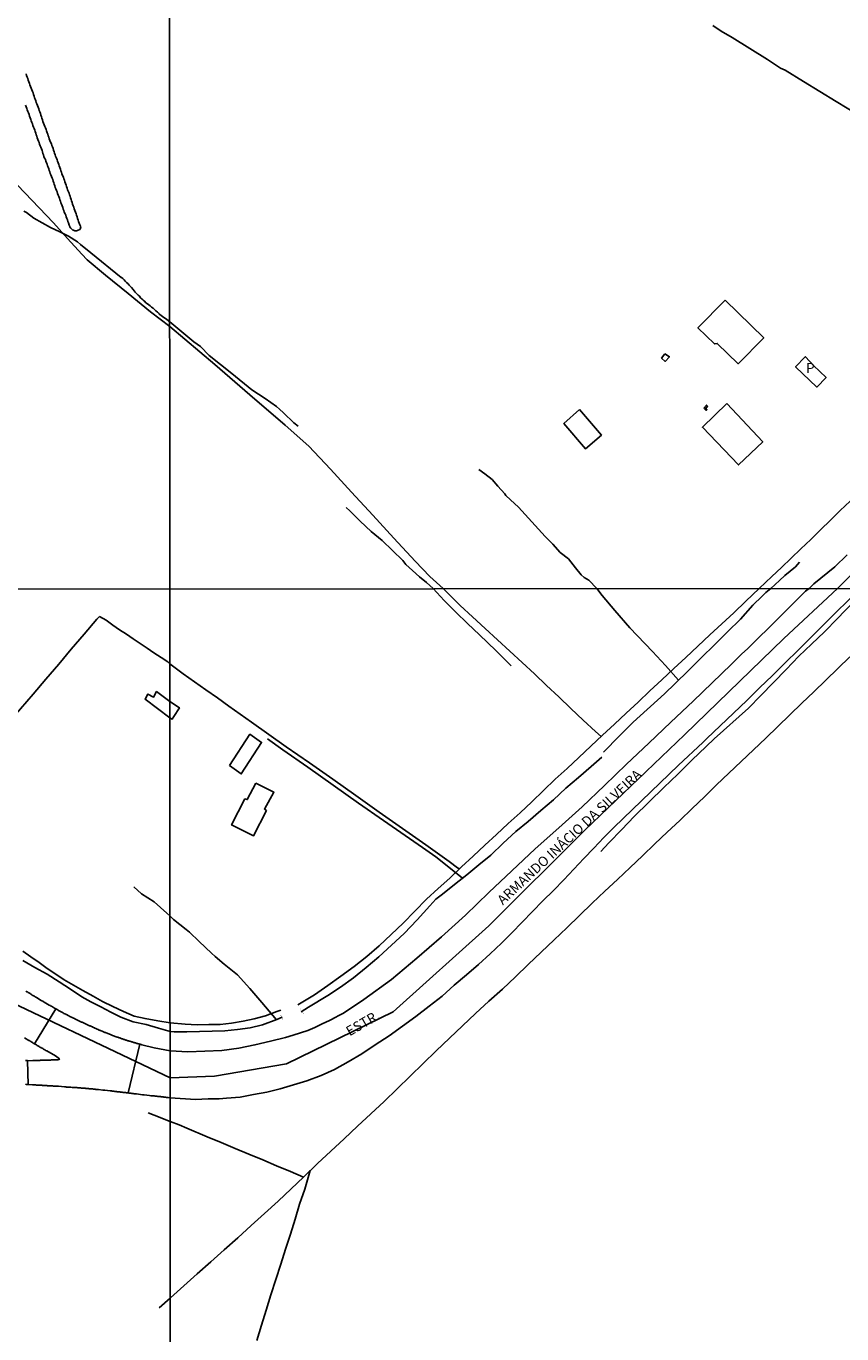
# Model space of a CAD drawing. Units: millimetres. Extents: x 192780 to 195188, y 1652122 to 1654894.
# Drawn here: x 194187 to 194395, y 1654150 to 1654483 of the extents above; entities that cross this region are included whole.
import ezdxf
from ezdxf.enums import TextEntityAlignment as Align

# ---------------------------------------------------------------- set-up
doc = ezdxf.new("R2010")
doc.units = ezdxf.units.MM
for name, color, linetype in [('V-BUEIRO', 5, 'Continuous'), ('V-CANAL', 4, 'Continuous'), ('V-CANTEIRO', 110, 'Continuous'), ('V-CRUZAMENTO', 1, 'Continuous'), ('V-EDIFICACAO', 2, 'Continuous'), ('V-EIXO_DE_LOGRADOURO', 3, 'Continuous'), ('V-LOTE', 1, 'Continuous'), ('V-NOME_DOS_LOGRADOUROS', 7, 'Continuous'), ('V-QUADRA', 2, 'Continuous'), ('V-TESTADA', 5, 'Continuous'), ('V-VALETA', 6, 'Continuous'), ('X-LIMITE_1000', 7, 'Continuous')]:
    doc.layers.add(name, color=color, linetype=linetype)

# ---------------------------------------------------------------- blocks, each defined once
blk = doc.blocks.new('305')
at = {"color": 0, "linetype": 'ByBlock', "lineweight": -2, "const_width": 0.05}
blk.add_lwpolyline([(0.73, 0.39, 0.60863), (-0.73, 0.38)], format="xyb", dxfattribs=at)

msp = doc.modelspace()

# ---------------------------------------------------------------- linework, layer by layer
at = {"layer": 'V-CANAL'}
msp.add_lwpolyline([(194187.43, 1654470.5), (194187.56, 1654470.11), (194187.72, 1654469.71), (194187.85, 1654469.32), (194187.98, 1654468.89), (194188.15, 1654468.5), (194188.28, 1654468.1), (194188.41, 1654467.71), (194188.54, 1654467.32), (194188.7, 1654466.88), (194188.87, 1654466.45), (194189.02, 1654466.06), (194189.2, 1654465.67), (194189.2, 1654465.67), (194189.33, 1654465.27), (194189.46, 1654464.88), (194189.59, 1654464.45), (194189.72, 1654464.06), (194189.87, 1654463.66), (194190.02, 1654463.27), (194190.15, 1654462.88), (194190.31, 1654462.44), (194190.48, 1654462.01), (194190.63, 1654461.62), (194190.78, 1654461.23), (194190.91, 1654460.83), (194191.07, 1654460.44), (194191.2, 1654460.01), (194191.33, 1654459.62), (194191.46, 1654459.22), (194191.59, 1654458.83), (194191.72, 1654458.44), (194191.87, 1654458), (194192.05, 1654457.57), (194192.22, 1654457.18), (194192.35, 1654456.79), (194192.5, 1654456.39), (194192.63, 1654456), (194192.81, 1654455.57), (194192.94, 1654455.18), (194193.07, 1654454.78), (194193.2, 1654454.39), (194193.33, 1654454), (194193.48, 1654453.56), (194193.66, 1654453.13), (194193.85, 1654452.74), (194193.98, 1654452.35), (194194.11, 1654451.95), (194194.29, 1654451.56), (194194.42, 1654451.13), (194194.53, 1654450.74), (194194.68, 1654450.34), (194194.81, 1654449.95), (194194.92, 1654449.56), (194195.16, 1654449.12), (194195.29, 1654448.69), (194195.42, 1654448.3), (194195.57, 1654447.91), (194195.75, 1654447.51), (194195.86, 1654447.12), (194196.03, 1654446.69), (194196.16, 1654446.3), (194196.29, 1654445.9), (194196.42, 1654445.51), (194196.55, 1654445.12), (194196.72, 1654444.68), (194196.9, 1654444.25), (194197.03, 1654443.86), (194197.16, 1654443.47), (194197.29, 1654443.07), (194197.45, 1654442.68), (194197.6, 1654442.25), (194197.73, 1654441.86), (194197.86, 1654441.46), (194197.99, 1654441.07), (194198.14, 1654440.68), (194198.34, 1654440.24), (194198.47, 1654439.81), (194198.6, 1654439.42), (194198.73, 1654439.03), (194198.86, 1654438.63), (194198.99, 1654438.24), (194199.12, 1654437.81), (194199.25, 1654437.42), (194199.38, 1654437.02), (194199.53, 1654436.63), (194199.69, 1654436.24), (194199.84, 1654435.81), (194199.97, 1654435.41), (194200.12, 1654434.98), (194200.25, 1654434.59), (194200.38, 1654434.19), (194200.54, 1654433.8), (194200.69, 1654433.37), (194200.79, 1654432.98), (194200.9, 1654432.58), (194201.08, 1654432.19), (194201.28, 1654431.8), (194201.32, 1654431.64), (194201.3, 1654431.37), (194201.3, 1654431.21), (194201.06, 1654430.97), (194200.67, 1654430.78), (194200.51, 1654430.71), (194200.27, 1654430.62), (194199.84, 1654430.65), (194199.45, 1654430.76), (194199.31, 1654430.82), (194199.2, 1654430.88), (194199.1, 1654430.95), (194198.73, 1654431.37), (194198.68, 1654431.36), (194198.53, 1654431.67), (194198.53, 1654431.76), (194198.53, 1654431.76), (194198.49, 1654431.84), (194198.44, 1654431.97), (194198.38, 1654432.1), (194198.21, 1654432.63), (194198.08, 1654433.02), (194197.92, 1654433.41), (194197.77, 1654433.8), (194197.64, 1654434.19), (194197.49, 1654434.59), (194197.34, 1654434.98), (194197.14, 1654435.37), (194197.01, 1654435.76), (194196.86, 1654436.15), (194196.73, 1654436.55), (194196.6, 1654436.98), (194196.47, 1654437.37), (194196.29, 1654437.76), (194196.16, 1654438.16), (194196.03, 1654438.55), (194195.88, 1654438.94), (194195.73, 1654439.33), (194195.57, 1654439.72), (194195.42, 1654440.11), (194195.29, 1654440.51), (194195.16, 1654440.9), (194195.01, 1654441.29), (194194.85, 1654441.68), (194194.72, 1654442.07), (194194.59, 1654442.46), (194194.46, 1654442.86), (194194.33, 1654443.25), (194194.2, 1654443.64), (194194.05, 1654444.03), (194193.9, 1654444.42), (194193.72, 1654444.82), (194193.57, 1654445.21), (194193.44, 1654445.6), (194193.31, 1654445.99), (194193.18, 1654446.38), (194193.03, 1654446.77), (194192.87, 1654447.17), (194192.78, 1654447.56), (194192.61, 1654447.95), (194192.44, 1654448.34), (194192.33, 1654448.73), (194192.13, 1654449.12), (194191.98, 1654449.52), (194191.85, 1654449.91), (194191.72, 1654450.3), (194191.63, 1654450.69), (194191.5, 1654451.08), (194191.33, 1654451.48), (194191.2, 1654451.87), (194191.04, 1654452.26), (194190.87, 1654452.65), (194190.72, 1654453.04), (194190.57, 1654453.43), (194190.43, 1654453.83), (194190.28, 1654454.26), (194190.15, 1654454.65), (194190.02, 1654455.04), (194189.89, 1654455.44), (194189.76, 1654455.83), (194189.63, 1654456.22), (194189.5, 1654456.61), (194189.35, 1654457), (194189.17, 1654457.4), (194189.02, 1654457.79), (194188.89, 1654458.18), (194188.76, 1654458.57), (194188.63, 1654458.96), (194188.46, 1654459.35), (194188.33, 1654459.75), (194188.17, 1654460.18), (194188.02, 1654460.57), (194187.89, 1654460.96), (194187.74, 1654461.36), (194187.59, 1654461.75), (194187.45, 1654462.14), (194187.32, 1654462.53)], dxfattribs=at)
at = {"layer": 'V-CANTEIRO'}
msp.add_lwpolyline([(194187.32, 1654219.83), (194187.58, 1654219.83), (194187.79, 1654219.81), (194187.81, 1654219.79), (194189.15, 1654219.86), (194189.49, 1654219.88), (194189.71, 1654219.88), (194189.96, 1654219.88), (194190.22, 1654219.88), (194190.43, 1654219.88), (194190.69, 1654219.88), (194190.9, 1654219.88), (194191.12, 1654219.9), (194191.37, 1654219.9), (194191.58, 1654219.92), (194191.8, 1654219.92), (194192.05, 1654219.92), (194192.27, 1654219.94), (194192.52, 1654219.94), (194192.78, 1654219.96), (194192.99, 1654219.94), (194193.25, 1654219.96), (194193.46, 1654219.96), (194193.67, 1654219.96), (194193.93, 1654219.98), (194194.14, 1654219.98), (194194.36, 1654219.98), (194194.61, 1654219.98), (194194.82, 1654220), (194195.04, 1654220.03), (194195.29, 1654220.03), (194195.51, 1654220.03), (194195.63, 1654220.07), (194195.87, 1654220.12), (194195.87, 1654220.12), (194195.91, 1654220.24), (194194.89, 1654221.02), (194192.67, 1654222.26), (194192.63, 1654222.26), (194192.54, 1654222.33), (194192.48, 1654222.35), (194192.44, 1654222.39), (194192.39, 1654222.41), (194192.35, 1654222.46), (194192.26, 1654222.5), (194192.22, 1654222.52), (194192.16, 1654222.56), (194192.05, 1654222.63), (194191.86, 1654222.73), (194191.67, 1654222.86), (194191.52, 1654222.95), (194191.29, 1654223.07), (194191.14, 1654223.16), (194190.94, 1654223.26), (194190.77, 1654223.37), (194190.6, 1654223.48), (194190.43, 1654223.59), (194190.28, 1654223.67), (194190.05, 1654223.8), (194189.9, 1654223.88), (194189.71, 1654223.99), (194189.54, 1654224.1), (194189.39, 1654224.18), (194189.2, 1654224.29), (194189.05, 1654224.4), (194188.85, 1654224.52), (194188.64, 1654224.65), (194188.49, 1654224.74), (194188.26, 1654224.89), (194188.11, 1654224.95), (194187.06, 1654225.61)], dxfattribs=at)
at = {"layer": 'V-CRUZAMENTO'}
msp.add_lwpolyline([(194216.37, 1654224), (194216.27, 1654224.03), (194216.1, 1654224.06), (194215.93, 1654224.12), (194215.76, 1654224.16), (194215.59, 1654224.2), (194215.42, 1654224.25), (194215.25, 1654224.31), (194215.08, 1654224.35), (194214.91, 1654224.42), (194214.74, 1654224.46), (194214.57, 1654224.5), (194214.39, 1654224.57), (194214.22, 1654224.61), (194214.05, 1654224.65), (194213.84, 1654224.72), (194213.67, 1654224.78), (194213.5, 1654224.8), (194213.33, 1654224.87), (194213.16, 1654224.93), (194212.99, 1654224.97), (194212.82, 1654225.04), (194212.65, 1654225.08), (194212.48, 1654225.16), (194212.31, 1654225.21), (194212.13, 1654225.27), (194211.92, 1654225.33), (194211.75, 1654225.38), (194211.58, 1654225.44), (194211.41, 1654225.5), (194211.24, 1654225.57), (194211.07, 1654225.63), (194210.9, 1654225.68), (194210.73, 1654225.76), (194210.62, 1654225.81), (194209.41, 1654226.23), (194209.19, 1654226.31), (194209.04, 1654226.36), (194208, 1654226.78), (194207.79, 1654226.87), (194207.62, 1654226.93), (194207.44, 1654227), (194207.27, 1654227.08), (194207.1, 1654227.12), (194206.93, 1654227.21), (194206.74, 1654227.3), (194206.55, 1654227.38), (194206.38, 1654227.42), (194206.23, 1654227.51), (194206.04, 1654227.57), (194205.87, 1654227.64), (194205.72, 1654227.72), (194205.48, 1654227.83), (194205.31, 1654227.89), (194205.16, 1654227.98), (194204.93, 1654228.06), (194204.78, 1654228.15), (194204.59, 1654228.21), (194204.42, 1654228.28), (194204.27, 1654228.36), (194204.08, 1654228.45), (194203.91, 1654228.53), (194203.74, 1654228.62), (194203.56, 1654228.66), (194203.41, 1654228.75), (194203.22, 1654228.83), (194203.07, 1654228.92), (194202.84, 1654229), (194202.67, 1654229.09), (194202.5, 1654229.17), (194202.35, 1654229.26), (194202.16, 1654229.32), (194201.99, 1654229.38), (194201.86, 1654229.47), (194201.65, 1654229.56), (194201.48, 1654229.62), (194201.33, 1654229.69), (194200.17, 1654230.24), (194199.94, 1654230.37), (194199.92, 1654230.39), (194198.58, 1654231.05), (194198.32, 1654231.18), (194198.15, 1654231.26), (194197.98, 1654231.35), (194197.83, 1654231.43), (194197.64, 1654231.52), (194197.49, 1654231.6), (194197.25, 1654231.73), (194197.06, 1654231.81), (194196.87, 1654231.92), (194196.7, 1654232.03), (194196.55, 1654232.11), (194196.36, 1654232.24), (194196.19, 1654232.3), (194196.02, 1654232.41), (194195.87, 1654232.5), (194195.68, 1654232.58), (194195.55, 1654232.67), (194195.34, 1654232.8), (194195.19, 1654232.88), (194195.02, 1654232.96), (194189.54, 1654224.1), (194189.71, 1654223.99), (194189.9, 1654223.88), (194190.05, 1654223.8), (194190.28, 1654223.67), (194190.43, 1654223.59), (194190.6, 1654223.48), (194190.77, 1654223.37), (194190.94, 1654223.26), (194191.14, 1654223.16), (194191.29, 1654223.07), (194191.52, 1654222.95), (194191.67, 1654222.86), (194191.86, 1654222.73), (194192.05, 1654222.63), (194192.16, 1654222.56), (194192.22, 1654222.52), (194192.26, 1654222.5), (194192.35, 1654222.46), (194192.39, 1654222.41), (194192.44, 1654222.39), (194192.48, 1654222.35), (194192.54, 1654222.33), (194192.63, 1654222.26), (194192.67, 1654222.26), (194194.89, 1654221.02), (194195.91, 1654220.24), (194195.87, 1654220.12), (194195.63, 1654220.07), (194195.51, 1654220.03), (194195.29, 1654220.03), (194195.04, 1654220.03), (194194.82, 1654220), (194194.61, 1654219.98), (194194.36, 1654219.98), (194194.14, 1654219.98), (194193.93, 1654219.98), (194193.67, 1654219.96), (194193.46, 1654219.96), (194193.25, 1654219.96), (194192.99, 1654219.94), (194192.78, 1654219.96), (194192.52, 1654219.94), (194192.27, 1654219.94), (194192.05, 1654219.92), (194191.8, 1654219.92), (194191.58, 1654219.92), (194191.37, 1654219.9), (194191.12, 1654219.9), (194190.9, 1654219.88), (194190.69, 1654219.88), (194190.43, 1654219.88), (194190.22, 1654219.88), (194189.96, 1654219.88), (194189.71, 1654219.88), (194189.49, 1654219.88), (194189.15, 1654219.86), (194187.81, 1654219.79), (194187.94, 1654213.74), (194189.07, 1654213.67), (194189.41, 1654213.63), (194189.62, 1654213.63), (194189.84, 1654213.63), (194190.09, 1654213.61), (194190.31, 1654213.59), (194190.52, 1654213.59), (194190.77, 1654213.56), (194190.99, 1654213.56), (194191.2, 1654213.54), (194191.41, 1654213.54), (194191.63, 1654213.52), (194191.84, 1654213.5), (194192.05, 1654213.5), (194192.27, 1654213.46), (194192.48, 1654213.46), (194192.69, 1654213.46), (194192.91, 1654213.44), (194193.12, 1654213.44), (194193.33, 1654213.42), (194193.55, 1654213.39), (194193.76, 1654213.39), (194193.97, 1654213.37), (194194.18, 1654213.37), (194194.4, 1654213.35), (194194.61, 1654213.33), (194194.82, 1654213.33), (194195.08, 1654213.33), (194195.34, 1654213.29), (194195.65, 1654213.31), (194197.21, 1654213.16), (194197.55, 1654213.12), (194197.66, 1654213.1), (194198.83, 1654213.03), (194199.17, 1654213.01), (194199.39, 1654212.99), (194199.64, 1654212.97), (194199.86, 1654212.97), (194200.11, 1654212.95), (194200.32, 1654212.95), (194200.58, 1654212.9), (194200.84, 1654212.9), (194201.05, 1654212.88), (194201.26, 1654212.86), (194201.52, 1654212.84), (194201.73, 1654212.82), (194201.94, 1654212.82), (194202.2, 1654212.78), (194202.41, 1654212.78), (194202.63, 1654212.75), (194202.84, 1654212.73), (194203.05, 1654212.69), (194203.27, 1654212.69), (194203.48, 1654212.67), (194203.69, 1654212.65), (194203.91, 1654212.63), (194204.12, 1654212.61), (194204.33, 1654212.61), (194204.55, 1654212.56), (194204.76, 1654212.56), (194204.97, 1654212.52), (194205.19, 1654212.5), (194205.4, 1654212.48), (194205.61, 1654212.48), (194205.8, 1654212.46), (194206.98, 1654212.35), (194207.32, 1654212.31), (194207.46, 1654212.29), (194208.77, 1654212.14), (194209.11, 1654212.11), (194209.32, 1654212.07), (194209.53, 1654212.05), (194209.75, 1654212.05), (194209.96, 1654212.01), (194210.17, 1654211.99), (194210.39, 1654211.97), (194210.6, 1654211.92), (194210.81, 1654211.92), (194211.03, 1654211.88), (194211.24, 1654211.88), (194211.45, 1654211.84), (194211.67, 1654211.82), (194211.88, 1654211.8), (194212.09, 1654211.75), (194212.31, 1654211.73), (194212.52, 1654211.71), (194212.73, 1654211.69), (194212.94, 1654211.67), (194213.2, 1654211.63), (194213.41, 1654211.6)], close=True, dxfattribs=at)
at = {"layer": 'V-EDIFICACAO'}
for points in [[(194365.16, 1654413.03), (194358.21, 1654406), (194362.47, 1654401.89), (194363.16, 1654402.05), (194368.44, 1654396.87), (194374.97, 1654403.44), (194365.16, 1654413.03)], [(194349.83, 1654399.36), (194348.98, 1654398.25), (194349.93, 1654397.46), (194350.97, 1654398.63), (194349.83, 1654399.36)], [(194385.5, 1654398.62), (194383.07, 1654396.09), (194388.46, 1654390.92), (194390.81, 1654393.41), (194387.65, 1654396.41), (194385.54, 1654398.58)], [(194328.1, 1654385.2), (194324.17, 1654381.68), (194329.63, 1654375.25), (194333.69, 1654378.75), (194328.1, 1654385.2)], [(194365.6, 1654386.73), (194359.36, 1654380.74), (194368.52, 1654371.16), (194374.71, 1654377.01), (194365.6, 1654386.73)], [(194359.7, 1654385.57), (194360.31, 1654384.99), (194360.52, 1654385.19), (194360.21, 1654385.52), (194360.67, 1654386.08), (194360.39, 1654386.35), (194359.7, 1654385.57)], [(194223.96, 1654306.89), (194217.69, 1654311.61), (194218.38, 1654312.93), (194219.79, 1654312.14), (194220.61, 1654313.59), (194223.98, 1654311.08), (194226.41, 1654309.45), (194225, 1654307.21), (194224.56, 1654306.56)], [(194239.14, 1654294.8), (194242.14, 1654292.65), (194247.28, 1654300.66), (194244.32, 1654302.72), (194239.14, 1654294.8)], [(194245.8, 1654290.29), (194243.64, 1654286.12), (194243.07, 1654286.3), (194239.66, 1654279.69), (194245.23, 1654276.89), (194248.54, 1654283.32), (194248.01, 1654283.71), (194250.44, 1654287.98), (194245.8, 1654290.29)]]:
    msp.add_lwpolyline(points, close=True, dxfattribs=at)
at = {"layer": 'V-EIXO_DE_LOGRADOURO'}
msp.add_lwpolyline([(194173.37, 1654239.46), (194224.04, 1654215.45), (194235.29, 1654215.9), (194253.65, 1654219.01), (194280.75, 1654232.18), (194305.03, 1654254.08), (194329.46, 1654278.35), (194354.78, 1654302.62), (194380.1, 1654327.04), (194393.75, 1654339.8), (194406.41, 1654352.48), (194423.59, 1654368.66), (194440.77, 1654384.84), (194457.95, 1654401.02), (194474.88, 1654417.2), (194491.65, 1654433.38), (194508.83, 1654449.15), (194525.84, 1654465.24), (194542.61, 1654481.33), (194558.82, 1654496.7)], dxfattribs=at)
at = {"layer": 'V-LOTE'}
for points in [[(194459.91, 1654422.96), (194452.84, 1654427.28), (194444.2, 1654432.55), (194435.61, 1654437.82), (194426.89, 1654442.97), (194418.54, 1654448.12), (194410.19, 1654453.27), (194401.8, 1654458.42), (194393.37, 1654463.49), (194385.1, 1654468.6), (194380.42, 1654471.49), (194379.25, 1654471.99), (194375.9, 1654474.13), (194371.42, 1654476.94), (194366.94, 1654479.75), (194364.12, 1654481.39), (194362.02, 1654482.76)], [(194152.57, 1654476.88), (194153.7, 1654475.71), (194158.68, 1654470.47), (194162.14, 1654466.74), (194165.68, 1654463.01), (194169.22, 1654459.28), (194172.76, 1654455.55), (194176.3, 1654451.75), (194179.84, 1654447.95), (194183.46, 1654444.12), (194187.11, 1654440.29), (194190.76, 1654436.46), (194194.36, 1654432.63), (194197.93, 1654428.72), (194201.63, 1654424.73), (194202.93, 1654423.3), (194207.62, 1654419.37), (194213.35, 1654414.7), (194219.08, 1654410.03), (194223.94, 1654406.3)], [(194223.94, 1654406.3), (194235.38, 1654396.66), (194244.32, 1654388.95), (194253.26, 1654381.24), (194259.33, 1654375.92), (194264.79, 1654370.11), (194270.17, 1654364.26), (194275.55, 1654358.41), (194280.93, 1654352.56), (194286.31, 1654346.71), (194290.11, 1654342.85), (194293.43, 1654339.75)], [(194373.77, 1654339.79), (194377.05, 1654342.77), (194379.49, 1654345.14), (194381.93, 1654347.51), (194384.43, 1654349.88), (194386.93, 1654352.25), (194389.43, 1654354.68), (194391.93, 1654357.11), (194394.43, 1654359.54), (194396.93, 1654361.97)], [(194256.54, 1654234), (194260.74, 1654236.57), (194264.12, 1654238.87), (194267.48, 1654241.28), (194270.84, 1654243.69), (194274.06, 1654246.27), (194277.22, 1654248.97), (194280.26, 1654251.87), (194283.3, 1654254.77), (194286.25, 1654257.79), (194289.2, 1654260.81), (194292.17, 1654263.51), (194295.14, 1654266.21), (194298.09, 1654269.04), (194301.06, 1654271.8), (194304.03, 1654274.56), (194307.02, 1654277.28), (194310.01, 1654280.04), (194313, 1654282.8), (194315.99, 1654285.56), (194318.98, 1654288.42), (194321.97, 1654291.28), (194324.96, 1654294.05), (194327.95, 1654296.82), (194330.96, 1654299.67), (194333.97, 1654302.52), (194336.98, 1654305.31), (194339.99, 1654308.1), (194343, 1654310.89), (194346.01, 1654313.74), (194349.05, 1654316.55), (194352.09, 1654319.4), (194355.13, 1654322.25), (194358.17, 1654325.1), (194361.23, 1654327.95), (194364.29, 1654330.8), (194367.35, 1654333.61), (194370.41, 1654336.51), (194373.77, 1654339.79)], [(194293.43, 1654339.75), (194297.78, 1654335.47), (194300.94, 1654332.55), (194304.1, 1654329.63), (194307.26, 1654326.71), (194310.42, 1654323.85), (194313.53, 1654320.95), (194316.64, 1654318.05), (194319.75, 1654315.15), (194322.86, 1654312.25), (194325.95, 1654309.25), (194329.08, 1654306.35), (194332.21, 1654303.45), (194333.62, 1654302.13)], [(194153.71, 1654271.44), (194156.96, 1654275.2), (194160.19, 1654278.96), (194163.41, 1654282.72), (194166.59, 1654286.48), (194169.86, 1654290.26), (194173.04, 1654294.04), (194176.31, 1654297.82), (194179.56, 1654301.6), (194182.74, 1654305.38), (194185.97, 1654309.16), (194189.22, 1654312.94), (194192.44, 1654316.74), (194195.73, 1654320.54), (194198.93, 1654324.34), (194202.2, 1654328.14), (194205.42, 1654331.94), (194206.07, 1654332.68)], [(194206.07, 1654332.68), (194207.75, 1654331.69), (194209.44, 1654330.48), (194211.2, 1654329.3), (194212.94, 1654328.12), (194214.68, 1654326.94), (194216.43, 1654325.76), (194218.18, 1654324.58), (194219.93, 1654323.4), (194221.76, 1654322.27), (194223.46, 1654321.09), (194223.98, 1654320.65)], [(194396.83, 1654322.36), (194393.79, 1654319.44), (194390.75, 1654316.49), (194387.71, 1654313.54), (194384.67, 1654310.59), (194381.63, 1654307.64), (194378.57, 1654304.69), (194375.51, 1654301.72), (194372.38, 1654298.75), (194369.25, 1654295.78), (194366.12, 1654292.81), (194362.99, 1654289.84), (194359.86, 1654286.87), (194356.73, 1654283.87), (194353.6, 1654280.85), (194350.44, 1654277.85), (194347.28, 1654274.85), (194344.12, 1654271.85), (194340.96, 1654268.85), (194337.74, 1654265.85), (194334.52, 1654262.85), (194331.3, 1654259.79), (194328.1, 1654256.68), (194324.9, 1654253.57), (194321.67, 1654250.46), (194318.38, 1654247.37), (194315.11, 1654244.24), (194311.81, 1654241.11), (194308.51, 1654237.93), (194305.06, 1654234.91), (194301.72, 1654231.77), (194298.38, 1654228.64), (194295.04, 1654225.51), (194291.72, 1654222.3), (194288.4, 1654219.1), (194285.08, 1654215.9), (194281.76, 1654212.67), (194278.44, 1654209.44), (194275.06, 1654206.28), (194271.68, 1654203.12), (194268.3, 1654199.96), (194264.92, 1654196.8), (194261.54, 1654193.64), (194257.95, 1654190.23), (194254.82, 1654187.28), (194251.48, 1654184.08), (194248.07, 1654180.99), (194244.66, 1654177.9), (194241.25, 1654174.81), (194237.82, 1654171.75), (194234.39, 1654168.69), (194230.96, 1654165.63), (194227.53, 1654162.57), (194224.1, 1654159.51), (194224.06, 1654159.48)], [(194223.98, 1654320.65), (194227.4, 1654318.11), (194230.28, 1654316.09), (194233.16, 1654314), (194236.06, 1654311.95), (194238.96, 1654309.9), (194241.86, 1654307.85), (194244.76, 1654305.8), (194253.57, 1654299.57), (194259.48, 1654295.43), (194265.39, 1654291.29), (194271.3, 1654287.15), (194277.21, 1654282.97), (194283.12, 1654278.79), (194289.03, 1654274.61), (194294.97, 1654270.43), (194297.11, 1654268.81), (194297.59, 1654268.55)], [(194224.03, 1654229.43), (194220.91, 1654229.95), (194217.68, 1654230.48), (194214.87, 1654231.14), (194212.2, 1654232.3), (194209.49, 1654233.55), (194206.88, 1654234.83), (194204.45, 1654236.22), (194201.84, 1654237.59), (194199.49, 1654238.98), (194197.14, 1654240.37), (194195.02, 1654241.81), (194192.81, 1654243.25), (194190.76, 1654244.72), (194188.62, 1654246.19), (194186.64, 1654247.66)], [(194224.03, 1654229.43), (194227.9, 1654229.11), (194230.89, 1654228.92), (194233.86, 1654229.03), (194236.78, 1654229.03), (194239.68, 1654229.36), (194242.58, 1654229.83), (194245.45, 1654230.44), (194248.32, 1654231.23), (194251.19, 1654232.28), (194252.23, 1654232.63)], [(194224.04, 1654204.35), (194220, 1654205.92), (194218.44, 1654206.57)], [(194224.04, 1654204.35), (194226.31, 1654203.46), (194228.27, 1654202.63), (194233.5, 1654200.43), (194237.02, 1654198.98), (194240.54, 1654197.53), (194244.06, 1654196.04), (194247.58, 1654194.57), (194251.1, 1654193.1), (194254.62, 1654191.61), (194257.95, 1654190.23)], [(194259.69, 1654191.89), (194258.28, 1654187.16), (194256.97, 1654183.34), (194255.81, 1654179.52), (194254.65, 1654175.7), (194253.4, 1654171.88), (194252.15, 1654168.06), (194250.94, 1654164.19), (194249.69, 1654160.32), (194248.49, 1654156.45), (194247.29, 1654152.58), (194246.09, 1654148.71)], [(194224.06, 1654159.48), (194221.3, 1654157.02)]]:
    msp.add_lwpolyline(points, dxfattribs=at)
at = {"layer": 'V-QUADRA'}
for points in [[(194396.2, 1654348.3), (194393, 1654345.24), (194387.73, 1654340.98), (194386.55, 1654339.8), (194385.55, 1654339.05), (194384.23, 1654337.76), (194382.91, 1654336.43), (194381.59, 1654335.1), (194380.27, 1654333.77), (194376.23, 1654329.78), (194373.51, 1654327.12), (194372.15, 1654325.79), (194370.79, 1654324.46), (194369.43, 1654323.13), (194368.07, 1654321.8), (194366.71, 1654320.47), (194356.99, 1654311.15), (194351.35, 1654305.82), (194345.71, 1654300.49), (194340.07, 1654295.16), (194334.45, 1654289.73), (194328.83, 1654284.3), (194322.84, 1654278.95), (194316.85, 1654273.6), (194310.94, 1654268.06), (194305.03, 1654262.52), (194299.15, 1654256.76), (194293.05, 1654251.25), (194286.76, 1654245.84), (194280.29, 1654240.43), (194273.31, 1654235.34), (194268.09, 1654231.91), (194266.61, 1654231.14), (194266.31, 1654230.98), (194264.53, 1654230.05), (194262.7, 1654229.16), (194260.87, 1654228.27), (194259.04, 1654227.45), (194255.3, 1654226.25), (194253.4, 1654225.7), (194249.54, 1654224.72), (194245.62, 1654223.79), (194241.54, 1654223), (194237.2, 1654222.38), (194232.9, 1654222.19), (194228.51, 1654222.04), (194224.03, 1654222.34), (194219.98, 1654223.1), (194216.83, 1654223.85), (194216.65, 1654223.93), (194216.44, 1654223.97), (194216.27, 1654224.03), (194216.1, 1654224.06), (194215.93, 1654224.12), (194215.76, 1654224.16), (194215.59, 1654224.2), (194215.42, 1654224.25), (194215.25, 1654224.31), (194215.08, 1654224.35), (194214.91, 1654224.42), (194214.74, 1654224.46), (194214.57, 1654224.5), (194214.39, 1654224.57), (194214.22, 1654224.61), (194214.05, 1654224.65), (194213.84, 1654224.72), (194213.67, 1654224.78), (194213.5, 1654224.8), (194213.33, 1654224.87), (194213.16, 1654224.93), (194212.99, 1654224.97), (194212.82, 1654225.04), (194212.65, 1654225.08), (194212.48, 1654225.16), (194212.31, 1654225.21), (194212.13, 1654225.27), (194211.92, 1654225.33), (194211.75, 1654225.38), (194211.58, 1654225.44), (194211.41, 1654225.5), (194211.24, 1654225.57), (194211.07, 1654225.63), (194210.9, 1654225.68), (194210.73, 1654225.76), (194210.62, 1654225.81), (194209.41, 1654226.23), (194209.19, 1654226.31), (194209.04, 1654226.36), (194208, 1654226.78), (194207.79, 1654226.87), (194207.62, 1654226.93), (194207.44, 1654227), (194207.27, 1654227.08), (194207.1, 1654227.12), (194206.93, 1654227.21), (194206.74, 1654227.3), (194206.55, 1654227.38), (194206.38, 1654227.42), (194206.23, 1654227.51), (194206.04, 1654227.57), (194205.87, 1654227.64), (194205.72, 1654227.72), (194205.48, 1654227.83), (194205.31, 1654227.89), (194205.16, 1654227.98), (194204.93, 1654228.06), (194204.78, 1654228.15), (194204.59, 1654228.21), (194204.42, 1654228.28), (194204.27, 1654228.36), (194204.08, 1654228.45), (194203.91, 1654228.53), (194203.74, 1654228.62), (194203.56, 1654228.66), (194203.41, 1654228.75), (194203.22, 1654228.83), (194203.07, 1654228.92), (194202.84, 1654229), (194202.67, 1654229.09), (194202.5, 1654229.17), (194202.35, 1654229.26), (194202.16, 1654229.32), (194201.99, 1654229.38), (194201.86, 1654229.47), (194201.65, 1654229.56), (194201.48, 1654229.62), (194201.33, 1654229.69), (194200.17, 1654230.24), (194199.94, 1654230.37), (194199.92, 1654230.39), (194198.58, 1654231.05), (194198.32, 1654231.18), (194198.15, 1654231.26), (194197.98, 1654231.35), (194197.83, 1654231.43), (194197.64, 1654231.52), (194197.49, 1654231.6), (194197.25, 1654231.73), (194197.06, 1654231.81), (194196.87, 1654231.92), (194196.7, 1654232.03), (194196.55, 1654232.11), (194196.36, 1654232.24), (194196.19, 1654232.3), (194196.02, 1654232.41), (194195.87, 1654232.5), (194195.68, 1654232.58), (194195.68, 1654232.58), (194195.55, 1654232.67), (194195.34, 1654232.8), (194195.19, 1654232.88), (194195, 1654232.97), (194194.82, 1654233.07), (194194.65, 1654233.16), (194194.46, 1654233.26), (194194.27, 1654233.37), (194194.12, 1654233.48), (194193.91, 1654233.61), (194193.72, 1654233.69), (194193.57, 1654233.78), (194193.33, 1654233.9), (194193.27, 1654233.93), (194192.01, 1654234.67), (194191.8, 1654234.8), (194191.65, 1654234.88), (194191.45, 1654235.01), (194191.26, 1654235.1), (194190.09, 1654235.84), (194189.88, 1654235.95), (194189.75, 1654236.04), (194189.56, 1654236.16), (194189.34, 1654236.29), (194189.15, 1654236.4), (194188.98, 1654236.48), (194188.83, 1654236.59), (194188.6, 1654236.72), (194188.47, 1654236.83), (194188.26, 1654236.95), (194188.09, 1654237.04), (194187.94, 1654237.14), (194187.75, 1654237.25), (194187.6, 1654237.33), (194187.38, 1654237.49)], [(194399.6, 1654339.81), (194390.17, 1654330.54), (194386.92, 1654327.33), (194383.67, 1654324.12), (194380.42, 1654320.91), (194377.17, 1654317.7), (194373.92, 1654314.49), (194370.67, 1654311.28), (194367.28, 1654308.07), (194363.89, 1654304.86), (194360.5, 1654301.65), (194359.48, 1654300.67), (194353.25, 1654294.84), (194336.84, 1654279.06), (194334.27, 1654276.52), (194331.73, 1654273.83), (194329.19, 1654271.14), (194326.65, 1654268.45), (194324.11, 1654265.76), (194321.47, 1654263.07), (194318.83, 1654260.38), (194316.19, 1654257.69), (194313.55, 1654255), (194310.91, 1654252.31), (194308.27, 1654249.62), (194305.45, 1654246.93), (194302.43, 1654244.26), (194299.41, 1654241.59), (194296.26, 1654238.96), (194293.21, 1654236.23), (194289.87, 1654233.61), (194286.53, 1654230.99), (194283.12, 1654228.53), (194279.71, 1654226.1), (194276.17, 1654223.8), (194272.76, 1654221.53), (194269.35, 1654219.5), (194265.86, 1654217.59), (194262.44, 1654216.07), (194258.84, 1654214.65), (194255.43, 1654213.63), (194252.04, 1654212.61), (194248.67, 1654211.8), (194245.25, 1654211.17), (194241.83, 1654210.54), (194238.39, 1654210.24), (194236.55, 1654210.13), (194235.59, 1654210.13), (194233.73, 1654210.07), (194230.46, 1654209.94), (194224.04, 1654210.32), (194223.52, 1654210.43), (194223.31, 1654210.45), (194223.09, 1654210.47), (194222.88, 1654210.52), (194222.67, 1654210.54), (194222.45, 1654210.56), (194222.24, 1654210.58), (194222.03, 1654210.6), (194221.81, 1654210.64), (194221.6, 1654210.67), (194221.34, 1654210.69), (194221.13, 1654210.71), (194220.92, 1654210.73), (194220.66, 1654210.77), (194220.45, 1654210.82), (194220.24, 1654210.82), (194220.02, 1654210.86), (194219.81, 1654210.86), (194219.6, 1654210.86), (194219.38, 1654210.9), (194219.17, 1654210.9), (194218.83, 1654210.94), (194217.48, 1654211.14), (194217.38, 1654211.16), (194217.04, 1654211.16), (194215.52, 1654211.35), (194215.33, 1654211.37), (194215.12, 1654211.39), (194214.91, 1654211.41), (194214.69, 1654211.45), (194214.48, 1654211.48), (194214.27, 1654211.5), (194214.05, 1654211.54), (194213.84, 1654211.56), (194213.63, 1654211.58), (194213.41, 1654211.6), (194213.2, 1654211.63), (194212.94, 1654211.67), (194212.73, 1654211.69), (194212.52, 1654211.71), (194212.31, 1654211.73), (194212.09, 1654211.75), (194211.88, 1654211.8), (194211.88, 1654211.8), (194211.67, 1654211.82), (194211.45, 1654211.84), (194211.24, 1654211.88), (194211.03, 1654211.88), (194210.81, 1654211.92), (194210.6, 1654211.92), (194210.39, 1654211.97), (194210.17, 1654211.99), (194209.96, 1654212.01), (194209.75, 1654212.05), (194209.53, 1654212.05), (194209.32, 1654212.07), (194209.11, 1654212.11), (194208.77, 1654212.14), (194207.46, 1654212.29), (194207.32, 1654212.31), (194206.98, 1654212.35), (194205.8, 1654212.46), (194205.61, 1654212.48), (194205.4, 1654212.48), (194205.19, 1654212.5), (194204.97, 1654212.52), (194204.76, 1654212.56), (194204.55, 1654212.56), (194204.33, 1654212.61), (194204.12, 1654212.61), (194203.91, 1654212.63), (194203.69, 1654212.65), (194203.48, 1654212.67), (194203.27, 1654212.69), (194203.05, 1654212.69), (194202.84, 1654212.73), (194202.63, 1654212.75), (194202.41, 1654212.78), (194202.2, 1654212.78), (194201.94, 1654212.82), (194201.73, 1654212.82), (194201.52, 1654212.84), (194201.26, 1654212.86), (194201.05, 1654212.88), (194200.84, 1654212.9), (194200.58, 1654212.9), (194200.32, 1654212.95), (194200.11, 1654212.95), (194199.86, 1654212.97), (194199.64, 1654212.97), (194199.39, 1654212.99), (194199.17, 1654213.01), (194198.83, 1654213.03), (194197.66, 1654213.1), (194197.55, 1654213.12), (194197.21, 1654213.16), (194195.7, 1654213.31), (194195.59, 1654213.31), (194195.34, 1654213.29), (194195.08, 1654213.33), (194194.82, 1654213.33), (194194.61, 1654213.33), (194194.4, 1654213.35), (194194.18, 1654213.37), (194193.97, 1654213.37), (194193.76, 1654213.39), (194193.55, 1654213.39), (194193.33, 1654213.42), (194193.12, 1654213.44), (194192.91, 1654213.44), (194192.69, 1654213.46), (194192.48, 1654213.46), (194192.27, 1654213.46), (194192.05, 1654213.5), (194191.84, 1654213.5), (194191.63, 1654213.52), (194191.41, 1654213.54), (194191.2, 1654213.54), (194190.99, 1654213.56), (194190.77, 1654213.56), (194190.52, 1654213.59), (194190.31, 1654213.59), (194190.09, 1654213.61), (194189.84, 1654213.63), (194189.62, 1654213.63), (194189.41, 1654213.63), (194189.07, 1654213.67), (194187.94, 1654213.74), (194187.75, 1654213.76), (194187.53, 1654213.76), (194187.28, 1654213.8)]]:
    msp.add_lwpolyline(points, dxfattribs=at)
at = {"layer": 'V-TESTADA'}
for points in [[(194373.77, 1654339.79), (194377.05, 1654342.77), (194379.49, 1654345.14), (194381.93, 1654347.51), (194384.43, 1654349.88), (194386.93, 1654352.25), (194389.43, 1654354.68), (194391.93, 1654357.11), (194394.43, 1654359.54), (194396.93, 1654361.97)], [(194256.54, 1654234), (194260.74, 1654236.57), (194264.12, 1654238.87), (194267.48, 1654241.28), (194270.84, 1654243.69), (194274.06, 1654246.27), (194277.22, 1654248.97), (194280.26, 1654251.87), (194283.3, 1654254.77), (194286.25, 1654257.79), (194289.2, 1654260.81), (194292.17, 1654263.51), (194295.14, 1654266.21), (194298.09, 1654269.04), (194301.06, 1654271.8), (194304.03, 1654274.56), (194307.02, 1654277.28), (194310.01, 1654280.04), (194313, 1654282.8), (194315.99, 1654285.56), (194318.98, 1654288.42), (194321.97, 1654291.28), (194324.96, 1654294.05), (194327.95, 1654296.82), (194330.96, 1654299.67), (194333.97, 1654302.52), (194336.98, 1654305.31), (194339.99, 1654308.1), (194343, 1654310.89), (194346.01, 1654313.74), (194349.05, 1654316.55), (194352.09, 1654319.4), (194355.13, 1654322.25), (194358.17, 1654325.1), (194361.23, 1654327.95), (194364.29, 1654330.8), (194367.35, 1654333.61), (194370.41, 1654336.51), (194373.77, 1654339.79)], [(194396.83, 1654322.36), (194393.79, 1654319.44), (194390.75, 1654316.49), (194387.71, 1654313.54), (194384.67, 1654310.59), (194381.63, 1654307.64), (194378.57, 1654304.69), (194375.51, 1654301.72), (194372.38, 1654298.75), (194369.25, 1654295.78), (194366.12, 1654292.81), (194362.99, 1654289.84), (194359.86, 1654286.87), (194356.73, 1654283.87), (194353.6, 1654280.85), (194350.44, 1654277.85), (194347.28, 1654274.85), (194344.12, 1654271.85), (194340.96, 1654268.85), (194337.74, 1654265.85), (194334.52, 1654262.85), (194331.3, 1654259.79), (194328.1, 1654256.68), (194324.9, 1654253.57), (194321.67, 1654250.46), (194318.38, 1654247.37), (194315.11, 1654244.24), (194311.81, 1654241.11), (194308.51, 1654237.93), (194305.06, 1654234.91), (194301.72, 1654231.77), (194298.38, 1654228.64), (194295.04, 1654225.51), (194291.72, 1654222.3), (194288.4, 1654219.1), (194285.08, 1654215.9), (194281.76, 1654212.67), (194278.44, 1654209.44), (194275.06, 1654206.28), (194271.68, 1654203.12), (194268.3, 1654199.96), (194264.92, 1654196.8), (194261.54, 1654193.64), (194257.95, 1654190.23)], [(194224.03, 1654229.43), (194220.91, 1654229.95), (194217.68, 1654230.48), (194214.87, 1654231.14), (194212.2, 1654232.3), (194209.49, 1654233.55), (194206.88, 1654234.83), (194204.45, 1654236.22), (194201.84, 1654237.59), (194199.49, 1654238.98), (194197.14, 1654240.37), (194195.02, 1654241.81), (194192.81, 1654243.25), (194190.76, 1654244.72), (194188.62, 1654246.19), (194186.64, 1654247.66)], [(194224.03, 1654229.43), (194227.9, 1654229.11), (194230.89, 1654228.92), (194233.86, 1654229.03), (194236.78, 1654229.03), (194239.68, 1654229.36), (194242.58, 1654229.83), (194245.45, 1654230.44), (194248.32, 1654231.23), (194251.19, 1654232.28), (194252.23, 1654232.63)], [(194224.04, 1654204.35), (194220, 1654205.92), (194218.44, 1654206.57)], [(194224.04, 1654204.35), (194226.31, 1654203.46), (194228.27, 1654202.63), (194233.5, 1654200.43), (194237.02, 1654198.98), (194240.54, 1654197.53), (194244.06, 1654196.04), (194247.58, 1654194.57), (194251.1, 1654193.1), (194254.62, 1654191.61), (194257.95, 1654190.23)]]:
    msp.add_lwpolyline(points, dxfattribs=at)
at = {"layer": 'V-VALETA'}
for points in [[(194223.93, 1654407.52), (194223.21, 1654408.07), (194222.84, 1654408.34), (194222.45, 1654408.6), (194222.1, 1654408.88), (194221.78, 1654409.14), (194221.39, 1654409.4), (194221.28, 1654409.47), (194221.28, 1654409.6), (194221.19, 1654409.66), (194221.08, 1654409.73), (194220.95, 1654409.86), (194220.88, 1654409.95), (194220.84, 1654409.99), (194220.43, 1654410.31), (194220.05, 1654410.67), (194219.71, 1654410.99), (194219.32, 1654411.28), (194218.95, 1654411.56), (194218.6, 1654411.84), (194218.29, 1654412.06), (194217.88, 1654412.38), (194217.51, 1654412.73), (194217.16, 1654413.02), (194216.9, 1654413.28), (194216.55, 1654413.65), (194216.23, 1654414), (194215.94, 1654414.28), (194215.49, 1654414.74), (194215.18, 1654415.09), (194214.9, 1654415.43), (194214.62, 1654415.76), (194214.2, 1654416.22), (194213.92, 1654416.57), (194213.61, 1654416.87), (194213.29, 1654417.24), (194212.96, 1654417.54), (194212.61, 1654417.84), (194212.33, 1654418.17), (194212, 1654418.52), (194211.89, 1654418.63), (194211.83, 1654418.69), (194211.72, 1654418.74), (194211.66, 1654418.78), (194211.64, 1654418.76), (194203.88, 1654425.08), (194201.23, 1654427.15), (194200.49, 1654427.87), (194198.22, 1654429.3), (194196, 1654430.39), (194193.65, 1654431.52), (194191.48, 1654432.65), (194189.37, 1654433.88), (194187.49, 1654435.26), (194186.89, 1654435.64)], [(194223.93, 1654407.52), (194230.08, 1654402.44), (194231.74, 1654401.21), (194233.97, 1654398.98), (194239.72, 1654394.39), (194244.86, 1654390.24), (194248.22, 1654388.03), (194251.05, 1654385.97), (194251.82, 1654385.34), (194252.87, 1654384.37), (194255.5, 1654381.86), (194256.6, 1654380.99)], [(194332.5, 1654339.77), (194330.47, 1654341.85), (194329.3, 1654342.58), (194328.51, 1654343.24), (194327.07, 1654345.04), (194325.31, 1654347.26), (194323.18, 1654348.95), (194321.34, 1654351.01), (194319.4, 1654353), (194317.7, 1654354.85), (194316, 1654356.7), (194314.3, 1654358.55), (194312.6, 1654360.4), (194310.61, 1654362.27), (194309.37, 1654363.41), (194309.17, 1654363.82), (194307.33, 1654365.75), (194305.93, 1654367.44), (194304.03, 1654368.87), (194302.51, 1654370.02)], [(194290.91, 1654339.75), (194289.19, 1654341.32), (194287.45, 1654342.75), (194285.67, 1654344.32), (194283.93, 1654345.83), (194283.23, 1654346.9), (194280.6, 1654349.44), (194277.97, 1654351.98), (194275.12, 1654354.26), (194272.39, 1654356.84), (194269.72, 1654359.48), (194268.77, 1654360.36)], [(194376.77, 1654339.8), (194378.97, 1654341.77), (194380.28, 1654343.04), (194383, 1654345.27), (194384.01, 1654346.43)], [(194290.91, 1654339.75), (194293.69, 1654336.73), (194296.65, 1654333.79), (194299.68, 1654330.88), (194302.71, 1654327.97), (194306.82, 1654324.03), (194310.73, 1654320.09)], [(194353.33, 1654316.46), (194349.99, 1654320.18), (194346.71, 1654323.73), (194340.95, 1654329.78), (194337.08, 1654334.21), (194333.88, 1654337.98), (194332.5, 1654339.77)], [(194401.78, 1654339.81), (194400.24, 1654338.56), (194398.62, 1654337.1), (194395.58, 1654334.06), (194393.68, 1654332.1), (194390.43, 1654328.73), (194387.14, 1654325.59), (194383.89, 1654322.58), (194380.68, 1654319.16), (194377.47, 1654315.89), (194374.26, 1654312.62), (194371.05, 1654309.35), (194362.37, 1654301.6), (194360.3, 1654299.64), (194356.7, 1654296.14), (194353.13, 1654292.57), (194349.58, 1654289.19), (194342.06, 1654281.83), (194338.88, 1654278.56), (194335.56, 1654275.18), (194333.51, 1654272.96)], [(194334.18, 1654298.16), (194338.26, 1654302.29), (194341.8, 1654305.79), (194349.69, 1654312.96), (194352.47, 1654315.59), (194355.79, 1654318.96), (194359.11, 1654322.22), (194362.43, 1654325.48), (194365.75, 1654328.72), (194369.07, 1654331.96), (194372.22, 1654335.49), (194374.57, 1654337.82), (194375.5, 1654338.76), (194376.77, 1654339.8)], [(194298.35, 1654266.13), (194294.9, 1654268.93), (194291.58, 1654271.56), (194288.17, 1654273.95), (194278.31, 1654280.79), (194271.9, 1654285.24), (194265.49, 1654289.8), (194259.08, 1654294.36), (194252.67, 1654298.81), (194248.82, 1654301.55)], [(194257.38, 1654232.22), (194259.25, 1654233.41), (194264.12, 1654236.32), (194267.4, 1654238.47), (194270.68, 1654240.86), (194273.92, 1654243.47), (194277.14, 1654246.21), (194280.36, 1654249.15), (194283.58, 1654252.07), (194286.88, 1654255.55), (194290.1, 1654259.12), (194291.6, 1654260.84), (194293.32, 1654262.12), (194296.38, 1654264.56), (194299.44, 1654267), (194302.52, 1654269.59), (194305.6, 1654272.05), (194308.75, 1654275.08), (194311.92, 1654278.02), (194315.11, 1654280.59), (194318.3, 1654283.35), (194321.49, 1654286.11), (194324.68, 1654289.01), (194327.87, 1654291.78), (194331.08, 1654294.54), (194333.79, 1654296.87)], [(194214.82, 1654263.98), (194216.78, 1654262.16), (194219.95, 1654260.18), (194223.24, 1654257.25), (194224.01, 1654256.6)], [(194251.08, 1654230.21), (194247.35, 1654234.58), (194244.33, 1654238.13), (194241.18, 1654241.61), (194237.79, 1654244.33), (194235.47, 1654246.23), (194234.53, 1654247.09), (194231.44, 1654250.12), (194228.96, 1654252.49), (194228.11, 1654253.12), (194224.91, 1654255.65), (194224.01, 1654256.6)], [(194186.6, 1654245.24), (194189.61, 1654243.49), (194192.78, 1654241.76), (194195.81, 1654239.86), (194198.7, 1654237.94), (194201.63, 1654236.06), (194203.85, 1654234.76), (194206.41, 1654233.46), (194208.97, 1654232.16), (194211.53, 1654230.86), (194214.63, 1654229.7), (194217.92, 1654229.02), (194221.12, 1654228.08), (194224.06, 1654227.18)], [(194252.56, 1654230.85), (194251.18, 1654230.25), (194247.55, 1654228.93), (194244.36, 1654228.13), (194241.16, 1654227.69), (194237.96, 1654227.39), (194234.76, 1654227.32), (194231.54, 1654227.23), (194228.32, 1654227.14), (194225.1, 1654227.14), (194224.06, 1654227.18)]]:
    msp.add_lwpolyline(points, dxfattribs=at)
at = {"layer": 'X-LIMITE_1000'}
for p, q in [((194225.14, 1652122.48), (194223.68, 1654893.95)), ((195186.64, 1654340.19), (192779.96, 1654338.86))]:
    msp.add_line(p, q, dxfattribs=at)

# ---------------------------------------------------------------- block references
at = {"layer": 'V-BUEIRO'}
for p, xscale, yscale, zscale, rotation in [((194258.06, 1654232.68), 0.9999982175345451, 0.9999982175345451, 0.9999982175345451, 119), ((194251.78, 1654230.58), 0.999995956305065, 0.999995956305065, 0.999995956305065, 297)]:
    msp.add_blockref('305', p, dxfattribs=dict(at, xscale=xscale, yscale=yscale, zscale=zscale, rotation=rotation))

# ---------------------------------------------------------------- texts
at = {"layer": 'V-NOME_DOS_LOGRADOUROS'}
msp.add_text('P', height=2.5, dxfattribs=at).set_placement((194385.74, 1654393.76), align=Align.BOTTOM_LEFT)
msp.add_text('ARMANDO INÁCIO DA SILVEIRA', height=2.5, rotation=42.8416, dxfattribs=at).set_placement((194308.63, 1654259.22))
msp.add_text('ESTR.', height=2.5, rotation=30, dxfattribs=at).set_placement((194270.06, 1654225.28), align=Align.BOTTOM_LEFT)

doc.saveas('drawing.dxf')
